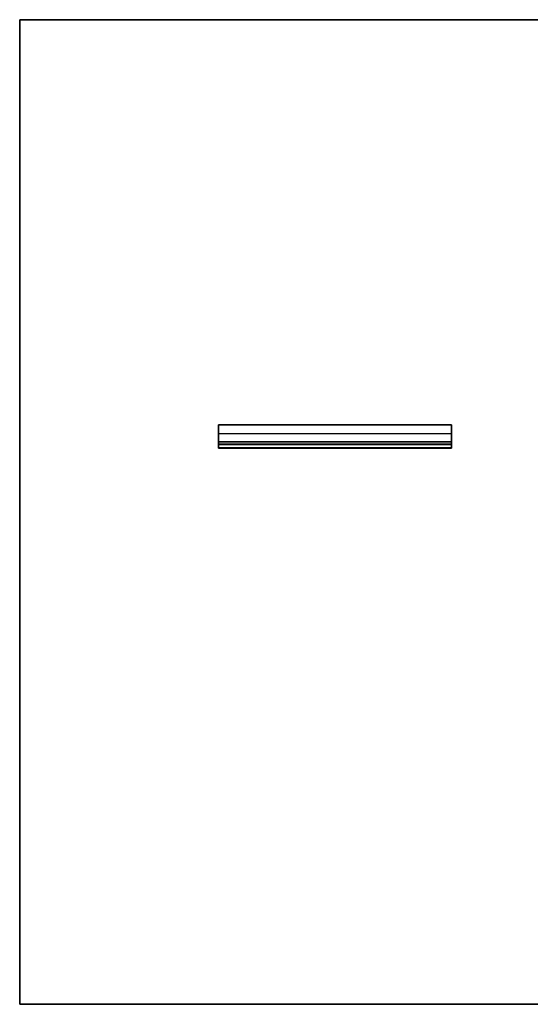
# Model space of a CAD drawing. Units: millimetres. Extents: x 29 to 4370, y 16 to 859.
# Drawn here: x 2004 to 2295, y 16 to 578 of the extents above; entities that cross this region are included whole.
import ezdxf

# ---------------------------------------------------------------- set-up
doc = ezdxf.new("R2010")
doc.units = ezdxf.units.MM
doc.header["$LTSCALE"] = 2
for name, color, linetype, lineweight in [('Border (ISO)', 7, 'Continuous', 35), ('Visible (ISO)', 7, 'Continuous', 35), ('Visible Narrow (ISO)', 7, 'Continuous', 25)]:
    doc.layers.add(name, color=color, linetype=linetype, lineweight=lineweight)

# ---------------------------------------------------------------- blocks, each defined once
blk = doc.blocks.new('図面枠 tk図枠')
at = {"layer": 'Border (ISO)'}
for p, q in [((14.49999999999999, 289), (405.4999999999999, 289)), ((14.49999999999999, 289), (14.50000000000001, 8.000000000000007)), ((14.50000000000001, 8.000000000000007), (405.4999999999999, 8.000000000000007))]:
    blk.add_line(p, q, dxfattribs=at)

msp = doc.modelspace()

# ---------------------------------------------------------------- linework, layer by layer
at = {"layer": 'Visible (ISO)'}
for p, q in [((2117.46025022199, 333.4807079868449), (2117.460250221994, 346.8307079869306)), ((2117.460250221994, 346.8307079869306), (2250.460250221994, 346.8307079869306)), ((2250.460250221991, 333.4807079868449), (2250.460250221994, 346.8307079869306)), ((2117.460250221992, 335.7807079869398), (2250.460250221992, 335.7807079869398)), ((2117.460250221993, 335.4807079868449), (2250.460250221993, 335.4807079868449)), ((2117.460250221993, 333.4807079868449), (2250.460250221993, 333.4807079868449))]:
    msp.add_line(p, q, dxfattribs=at)
at = {"layer": 'Visible Narrow (ISO)'}
for p, q in [((2117.460250221992, 341.830707986926), (2250.460250221992, 341.830707986926)), ((2117.460250221992, 337.2807079869392), (2250.460250221992, 337.2807079869392)), ((2117.460250221992, 336.9807079869389), (2250.460250221992, 336.9807079869389)), ((2117.460250221993, 333.7362058509658), (2250.460250221993, 333.7362058509658))]:
    msp.add_line(p, q, dxfattribs=at)

# ---------------------------------------------------------------- block references
at = {"xscale": 2, "yscale": 2, "zscale": 2}
msp.add_blockref('図面枠 tk図枠', (1974.999999999999, 0), dxfattribs=at)

doc.saveas('drawing.dxf')
